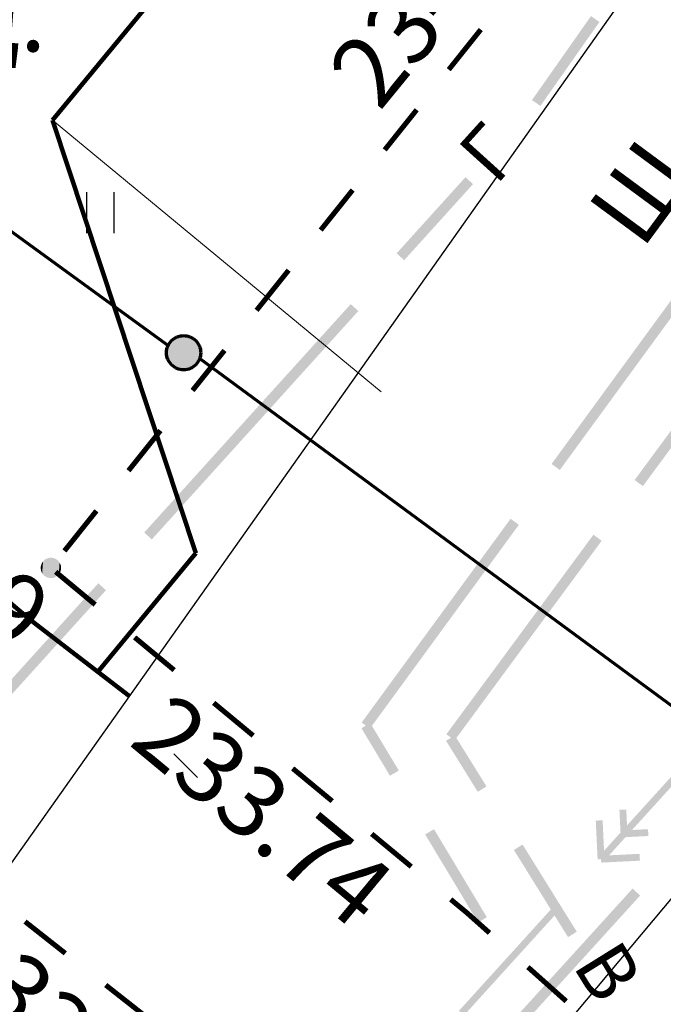
# Model space of a CAD drawing. Units: millimetres. Extents: x 17919 to 91693, y 5785 to 68389.
# Drawn here: x 45929 to 45938, y 33836 to 33851 of the extents above; entities that cross this region are included whole.
import ezdxf

# ---------------------------------------------------------------- set-up
doc = ezdxf.new("R2010")
doc.units = ezdxf.units.MM
for name, pattern in [('ACAD_ISO04W100', [30, 24, -3, 0, -3]), ('Dashed', [564.444447, 282.222223, -282.222223]), ('HIDDEN2', [4.7625, 3.175, -1.5875])]:
    doc.linetypes.add(name, pattern=pattern)
for name, color, linetype in [('OM_АД_ЦММ', 251, 'ACAD_ISO04W100'), ('ГАЗ по 5ти этажкам', 114, 'CONTINUOUS'), ('Проект', 7, 'CONTINUOUS'), ('размеры для плана', 154, 'CONTINUOUS')]:
    doc.layers.add(name, color=color, linetype=linetype)
for name, color, linetype, lineweight in [('К13   К14', 182, 'HIDDEN2', 80), ('ПОС ТРАНШ', 32, 'CONTINUOUS', 30), ('Э освещение сети', 7, 'Dashed', 70), ('Электр.', 5, 'Dashed', 80)]:
    doc.layers.add(name, color=color, linetype=linetype, lineweight=lineweight)
doc.styles.get("Standard").update_dxf_attribs({"font": 'ARIALI.TTF'})
doc.styles.add('Гост', font='Arialn.ttf')

# ---------------------------------------------------------------- blocks, each defined once
blk = doc.blocks.new('2011 - 401 трава')
at = {"layer": 'OM_АД_ЦММ', "color": 8, "linetype": 'Continuous', "flags": 128}
for points in [[(0, 0), (0, 1.2)], [(0.8, 0), (0.8, 1.2)]]:
    blk.add_lwpolyline(points, dxfattribs=at)
blk = doc.blocks.new('118 - 330 отм высот')
at = {"layer": 'OM_АД_ЦММ'}
for points in [[(-0.071655, 0.291317), (-0.15817, 0.254916), (-0.113261, -0.277798)], [(-0.021873, -0.299202), (-0.071655, 0.291317), (-0.113261, -0.277798)], [(0.021873, 0.299202), (-0.071655, 0.291317), (-0.021873, -0.299202)], [(0.071655, -0.291317), (0.021873, 0.299202), (-0.021873, -0.299202)], [(0.113261, 0.277798), (0.021873, 0.299202), (0.071655, -0.291317)], [(-0.277798, 0.113261), (-0.299202, 0.021873), (-0.291317, -0.071655)], [(-0.254916, -0.15817), (-0.277798, 0.113261), (-0.291317, -0.071655)], [(-0.229202, 0.193562), (-0.277798, 0.113261), (-0.254916, -0.15817)], [(-0.193562, -0.229202), (-0.229202, 0.193562), (-0.254916, -0.15817)], [(-0.15817, 0.254916), (-0.229202, 0.193562), (-0.193562, -0.229202)], [(-0.113261, -0.277798), (-0.15817, 0.254916), (-0.193562, -0.229202)], [(0.15817, -0.254916), (0.113261, 0.277798), (0.071655, -0.291317)], [(0.193562, 0.229202), (0.113261, 0.277798), (0.15817, -0.254916)], [(0.229202, -0.193562), (0.193562, 0.229202), (0.15817, -0.254916)], [(0.254916, 0.15817), (0.193562, 0.229202), (0.229202, -0.193562)], [(0.277798, -0.113261), (0.254916, 0.15817), (0.229202, -0.193562)], [(0.291317, 0.071655), (0.254916, 0.15817), (0.277798, -0.113261)], [(0.299202, -0.021873), (0.291317, 0.071655), (0.277798, -0.113261)]]:
    blk.add_hatch(color=8, dxfattribs=at).paths.add_polyline_path(points)
blk = doc.blocks.new('проект ПАТРИОТОВ')
at = {"layer": 'Э освещение сети', "ltscale": 16}
h = blk.add_hatch(color=252, dxfattribs=at)
edge = h.paths.add_edge_path()
edge.add_arc((-89.742, -181.84), 0.25, -41.6638, 318.3362)
edge = h.paths.add_edge_path()
edge.add_line((-96.803, -173.684), (-89.935, -181.682))
at = {"layer": 'ГАЗ по 5ти этажкам', "linetype": 'Dashed', "lineweight": 25, "ltscale": 40}
blk.add_lwpolyline([(-81.244, -173.72), (-93.223, -190.655)], dxfattribs=at)
at = {"layer": 'Проект', "color": 252, "lineweight": 90, "ltscale": 0.2}
for p, q in [((-91.658, -178.441), (-85.658, -171.182)), ((-89.562, -184.767), (-91.658, -178.441)), ((-90.996, -186.502), (-89.562, -184.767)), ((-91.9, -185.805), (-90.533, -186.859))]:
    blk.add_line(p, q, dxfattribs=at)
at = {"layer": 'Проект', "color": 252, "linetype": 'Dashed', "ltscale": 0.6}
blk.add_line((-89.886, -187.702), (-89.541, -188.045), dxfattribs=at)
at = {"layer": 'Проект', "color": 252, "lineweight": 90, "ltscale": 0.2}
blk.add_arc((-87.002, -179.479), 8, 140.4248, 232.2505, dxfattribs=at)
at = {"layer": 'размеры для плана', "color": 7, "lineweight": 0}
blk.add_line((-86.856, -182.41, 233.646), (-91.658, -178.441), dxfattribs=at)
at = {"layer": 'Э освещение сети', "color": 252, "ltscale": 30}
for p, q in [((-114.748, -163.695), (-89.97, -181.736)), ((-89.5, -181.929), (-82.496, -187.08))]:
    blk.add_line(p, q, dxfattribs=at)
at = {"layer": 'Э освещение сети', "color": 252, "ltscale": 16}
blk.add_circle((-89.742, -181.84), 0.25, dxfattribs=at)
at = {"layer": 'Электр.', "color": 164, "lineweight": 25, "ltscale": 60, "flags": 128}
blk.add_lwpolyline([(-50.912, -28.979), (-50.229, -26.142), (-23.961, -32.62), (-27.88, -49.321), (-29.815, -70.841), (-35.384, -80.38), (-37.773, -83.53), (-46.523, -95.201), (-53.705, -104.786), (-63.806, -117.77), (-78.971, -137.908), (-83.824, -144.81), (-60.211, -165.119), (-80.856, -187.715), (-96.222, -206.051), (-108.37, -220.426), (-118.358, -232.915), (-113.618, -236.507), (-118.26, -242.715)], dxfattribs=at)

msp = doc.modelspace()

# ---------------------------------------------------------------- hatches: boundary and pattern name
at = {"layer": 'OM_АД_ЦММ'}
for points in [[(45936.363, 33849.657), (45937.348, 33850.798), (45937.225, 33850.884)], [(45936.363, 33849.657), (45937.348, 33850.798), (45937.225, 33850.884)], [(45937.348, 33850.798), (45936.363, 33849.657), (45936.486, 33849.571)], [(45937.348, 33850.798), (45936.363, 33849.657), (45936.486, 33849.571)], [(45934.384, 33847.417), (45935.501, 33848.429), (45935.39, 33848.53)], [(45934.384, 33847.417), (45935.501, 33848.429), (45935.39, 33848.53)], [(45935.501, 33848.429), (45934.384, 33847.417), (45934.495, 33847.317)], [(45935.501, 33848.429), (45934.384, 33847.417), (45934.495, 33847.317)], [(45939.304, 33847.973), (45937.976, 33846.157), (45939.425, 33847.885)], [(45939.304, 33847.973), (45937.976, 33846.157), (45939.425, 33847.885)], [(45938.097, 33846.068), (45939.425, 33847.885), (45937.976, 33846.157)], [(45938.097, 33846.068), (45939.425, 33847.885), (45937.976, 33846.157)], [(45932.204, 33845.007), (45933.825, 33846.575), (45933.713, 33846.675)], [(45932.204, 33845.007), (45933.825, 33846.575), (45933.713, 33846.675)], [(45933.825, 33846.575), (45932.204, 33845.007), (45932.316, 33844.906)], [(45933.825, 33846.575), (45932.204, 33845.007), (45932.316, 33844.906)], [(45937.976, 33846.157), (45936.649, 33844.34), (45938.097, 33846.068)], [(45937.976, 33846.157), (45936.649, 33844.34), (45938.097, 33846.068)], [(45936.77, 33844.252), (45938.097, 33846.068), (45936.649, 33844.34)], [(45936.77, 33844.252), (45938.097, 33846.068), (45936.649, 33844.34)], [(45939.198, 33845.916), (45937.863, 33844.105), (45939.319, 33845.827)], [(45939.198, 33845.916), (45937.863, 33844.105), (45939.319, 33845.827)], [(45937.984, 33844.016), (45939.319, 33845.827), (45937.863, 33844.105)], [(45937.984, 33844.016), (45939.319, 33845.827), (45937.863, 33844.105)], [(45930.695, 33843.338), (45932.316, 33844.906), (45932.204, 33845.007)], [(45930.695, 33843.338), (45932.316, 33844.906), (45932.204, 33845.007)], [(45932.316, 33844.906), (45930.695, 33843.338), (45930.806, 33843.237)], [(45932.316, 33844.906), (45930.695, 33843.338), (45930.806, 33843.237)], [(45934.722, 33841.723), (45936.171, 33843.451), (45936.05, 33843.539)], [(45934.722, 33841.723), (45936.171, 33843.451), (45936.05, 33843.539)], [(45936.171, 33843.451), (45934.722, 33841.723), (45934.843, 33841.634)], [(45936.171, 33843.451), (45934.722, 33841.723), (45934.843, 33841.634)], [(45935.926, 33841.495), (45937.381, 33843.217), (45937.261, 33843.306)], [(45935.926, 33841.495), (45937.381, 33843.217), (45937.261, 33843.306)], [(45937.381, 33843.217), (45935.926, 33841.495), (45936.046, 33841.406)], [(45937.381, 33843.217), (45935.926, 33841.495), (45936.046, 33841.406)], [(45928.515, 33840.927), (45930.136, 33842.495), (45930.024, 33842.596)], [(45928.515, 33840.927), (45930.136, 33842.495), (45930.024, 33842.596)], [(45930.136, 33842.495), (45928.515, 33840.927), (45928.627, 33840.827)], [(45930.136, 33842.495), (45928.515, 33840.927), (45928.627, 33840.827)], [(45933.873, 33840.561), (45933.917, 33840.529), (45934.843, 33841.634), (45934.722, 33841.723)], [(45933.873, 33840.561), (45933.917, 33840.529), (45934.843, 33841.634), (45934.722, 33841.723)], [(45933.994, 33840.473), (45934.843, 33841.634), (45933.917, 33840.529)], [(45933.994, 33840.473), (45934.843, 33841.634), (45933.917, 33840.529)], [(45935.111, 33840.39), (45935.158, 33840.356), (45936.046, 33841.406), (45935.926, 33841.495)], [(45935.111, 33840.39), (45935.158, 33840.356), (45936.046, 33841.406), (45935.926, 33841.495)], [(45935.232, 33840.301), (45936.046, 33841.406), (45935.158, 33840.356)], [(45935.232, 33840.301), (45936.046, 33841.406), (45935.158, 33840.356)], [(45933.998, 33840.556), (45933.916, 33840.506), (45934.287, 33839.783), (45934.416, 33839.86)], [(45933.998, 33840.556), (45933.916, 33840.506), (45934.287, 33839.783), (45934.416, 33839.86)], [(45933.87, 33840.478), (45934.287, 33839.783), (45933.916, 33840.506)], [(45933.87, 33840.478), (45934.287, 33839.783), (45933.916, 33840.506)], [(45935.107, 33840.294), (45935.57, 33839.549), (45935.157, 33840.325)], [(45935.107, 33840.294), (45935.57, 33839.549), (45935.157, 33840.325)], [(45935.235, 33840.373), (45935.157, 33840.325), (45935.57, 33839.549), (45935.698, 33839.628)], [(45935.235, 33840.373), (45935.157, 33840.325), (45935.57, 33839.549), (45935.698, 33839.628)], [(45938.679, 33840.08), (45937.335, 33838.599), (45938.753, 33840.013)], [(45938.679, 33840.08), (45937.335, 33838.599), (45938.753, 33840.013)], [(45937.409, 33838.532), (45938.753, 33840.013), (45937.335, 33838.599)], [(45937.409, 33838.532), (45938.753, 33840.013), (45937.335, 33838.599)], [(45937.641, 33839.286), (45937.658, 33838.933), (45937.741, 33839.291)], [(45937.641, 33839.286), (45937.658, 33838.933), (45937.741, 33839.291)], [(45937.758, 33838.938), (45937.741, 33839.291), (45937.658, 33838.933)], [(45937.758, 33838.938), (45937.741, 33839.291), (45937.658, 33838.933)], [(45937.295, 33839.128), (45937.322, 33838.563), (45937.395, 33839.133)], [(45937.295, 33839.128), (45937.322, 33838.563), (45937.395, 33839.133)], [(45937.422, 33838.568), (45937.395, 33839.133), (45937.322, 33838.563)], [(45937.422, 33838.568), (45937.395, 33839.133), (45937.322, 33838.563)], [(45935.574, 33837.64), (45934.931, 33839.003), (45934.802, 33838.926)], [(45935.574, 33837.64), (45934.931, 33839.003), (45934.802, 33838.926)], [(45934.931, 33839.003), (45935.574, 33837.64), (45935.703, 33837.717)], [(45934.931, 33839.003), (45935.574, 33837.64), (45935.703, 33837.717)], [(45938.059, 33839.003), (45937.706, 33838.986), (45938.064, 33838.903)], [(45938.059, 33839.003), (45937.706, 33838.986), (45938.064, 33838.903)], [(45937.711, 33838.886), (45938.064, 33838.903), (45937.706, 33838.986)], [(45937.711, 33838.886), (45938.064, 33838.903), (45937.706, 33838.986)], [(45936.89, 33837.425), (45936.225, 33838.779), (45936.098, 33838.699)], [(45936.89, 33837.425), (45936.225, 33838.779), (45936.098, 33838.699)], [(45936.225, 33838.779), (45936.89, 33837.425), (45937.017, 33837.505)], [(45936.225, 33838.779), (45936.89, 33837.425), (45937.017, 33837.505)], [(45937.935, 33838.643), (45937.37, 33838.615), (45937.94, 33838.543)], [(45937.935, 33838.643), (45937.37, 33838.615), (45937.94, 33838.543)], [(45937.375, 33838.515), (45937.94, 33838.543), (45937.37, 33838.615)], [(45937.375, 33838.515), (45937.94, 33838.543), (45937.37, 33838.615)], [(45937.833, 33838.135), (45936.488, 33836.655), (45937.944, 33838.034)], [(45937.833, 33838.135), (45936.488, 33836.655), (45937.944, 33838.034)], [(45936.599, 33836.554), (45937.944, 33838.034), (45936.488, 33836.655)], [(45936.599, 33836.554), (45937.944, 33838.034), (45936.488, 33836.655)], [(45935.296, 33836.35), (45936.714, 33837.765), (45936.64, 33837.832)], [(45935.296, 33836.35), (45936.714, 33837.765), (45936.64, 33837.832)], [(45936.714, 33837.765), (45935.296, 33836.35), (45935.37, 33836.283)], [(45936.714, 33837.765), (45935.296, 33836.35), (45935.37, 33836.283)], [(45936.488, 33836.655), (45935.143, 33835.175), (45936.599, 33836.554)], [(45936.488, 33836.655), (45935.143, 33835.175), (45936.599, 33836.554)], [(45935.254, 33835.074), (45936.599, 33836.554), (45935.143, 33835.175)], [(45935.254, 33835.074), (45936.599, 33836.554), (45935.143, 33835.175)]]:
    msp.add_hatch(color=256, dxfattribs=at).paths.add_polyline_path(points)

# ---------------------------------------------------------------- linework, layer by layer
at = {"layer": 'OM_АД_ЦММ', "linetype": 'Continuous', "const_width": 0.075, "flags": 128}
for points in [[(45935.614, 33850.687), (45935.146, 33850.101)], [(45935.614, 33850.687), (45935.146, 33850.101)], [(45934.678, 33849.515), (45934.21, 33848.929)], [(45934.678, 33849.515), (45934.21, 33848.929)], [(45933.742, 33848.343), (45933.274, 33847.757)], [(45933.742, 33848.343), (45933.274, 33847.757)], [(45932.806, 33847.171), (45932.337, 33846.585)], [(45932.806, 33847.171), (45932.337, 33846.585)], [(45931.869, 33845.999), (45931.401, 33845.413)], [(45931.869, 33845.999), (45931.401, 33845.413)], [(45930.933, 33844.827), (45930.465, 33844.241)], [(45930.933, 33844.827), (45930.465, 33844.241)], [(45929.997, 33843.655), (45929.529, 33843.069)], [(45929.997, 33843.655), (45929.529, 33843.069)], [(45929.401, 33842.763), (45929.978, 33842.284)], [(45929.401, 33842.763), (45929.978, 33842.284)], [(45930.555, 33841.806), (45931.133, 33841.327)], [(45930.555, 33841.806), (45931.133, 33841.327)], [(45931.71, 33840.849), (45932.288, 33840.37)], [(45931.71, 33840.849), (45932.288, 33840.37)], [(45932.865, 33839.891), (45933.443, 33839.413)], [(45932.865, 33839.891), (45933.443, 33839.413)], [(45934.02, 33838.934), (45934.598, 33838.456)], [(45934.02, 33838.934), (45934.598, 33838.456)], [(45935.175, 33837.977), (45935.414, 33837.779)], [(45935.175, 33837.977), (45935.414, 33837.779)], [(45935.414, 33837.779), (45935.742, 33837.487)], [(45935.414, 33837.779), (45935.742, 33837.487)], [(45928.953, 33837.653), (45929.542, 33837.189)], [(45928.953, 33837.653), (45929.542, 33837.189)], [(45936.303, 33836.988), (45936.863, 33836.489)], [(45936.303, 33836.988), (45936.863, 33836.489)], [(45930.132, 33836.726), (45930.714, 33836.268)], [(45930.132, 33836.726), (45930.714, 33836.268)]]:
    msp.add_lwpolyline(points, dxfattribs=at)

# ---------------------------------------------------------------- block references
at = {"layer": 'OM_АД_ЦММ', "xscale": 0.5, "yscale": 0.5000000000005826, "zscale": 0.5}
for name, p in [('2011 - 401 трава', (45929.857, 33847.712)), ('2011 - 401 трава', (45929.857, 33847.712)), ('118 - 330 отм высот', (45929.331, 33842.821)), ('118 - 330 отм высот', (45929.331, 33842.821))]:
    msp.add_blockref(name, p, dxfattribs=at)
at = {"layer": 'ПОС ТРАНШ'}
msp.add_blockref('проект ПАТРИОТОВ', (46021.013, 34027.805), dxfattribs=at)

# ---------------------------------------------------------------- texts
at = {"layer": 'OM_АД_ЦММ', "attachment_point": 1}
for s, insert, char_height, rotation in [('{\\fArial|b0|i1|c204|p0;234.17}', (45933.335, 33850.133), 1.03213, 50.6445), ('{\\fArial|b0|i1|c204|p0;234.17}', (45933.335, 33850.133), 1.03213, 50.6445), ('{\\fCourier New|b1|i1|c204|p0;Г}', (45935.235, 33848.933), 0.80367, 47.8779), ('{\\fCourier New|b1|i1|c204|p0;Г}', (45935.235, 33848.933), 0.80367, 47.8779), ('{\\fArial|b0|i1|c204|p0;Щ}', (45937.136, 33848.065), 1.03213, 53.6055), ('{\\fArial|b0|i1|c204|p0;Щ}', (45937.136, 33848.065), 1.03213, 53.6055), ('{\\fArial|b0|i1|c204|p0;233.99}', (45925.943, 33844.929), 1.03213, 324.0339), ('{\\fArial|b0|i1|c204|p0;233.99}', (45925.943, 33844.929), 1.03213, 324.0339), ('{\\fArial|b0|i1|c204|p0;233.74}', (45931.108, 33841.045), 1.03213, 320.347), ('{\\fArial|b0|i1|c204|p0;233.82}', (45928.336, 33837.836), 1.03213, 316.5395), ('{\\fCourier New|b1|i1|c204|p0;В}', (45937.627, 33837.44), 0.80367, 301.8559), ('{\\fCourier New|b1|i1|c204|p0;В}', (45937.627, 33837.44), 0.80367, 301.8559)]:
    msp.add_mtext(s, dxfattribs=dict(at, insert=insert, char_height=char_height, rotation=rotation))

# ---------------------------------------------------------------- next in the draw order: texts
at = {"layer": 'К13   К14', "color": 182, "linetype": 'HIDDEN2', "lineweight": 80, "insert": (45927.297, 33851.004), "char_height": 1, "attachment_point": 5, "rotation": 355.6294, "style": 'Гост', "bg_fill": 3, "box_fill_scale": 1.25, "bg_fill_color": 256, "bg_fill_true_color": 13158600, "bg_fill_transparency": 13939868}
msp.add_mtext('2 {\\fArial Narrow|b0|i0|c204|p34;сущ.}', dxfattribs=at)

doc.saveas('drawing.dxf')
